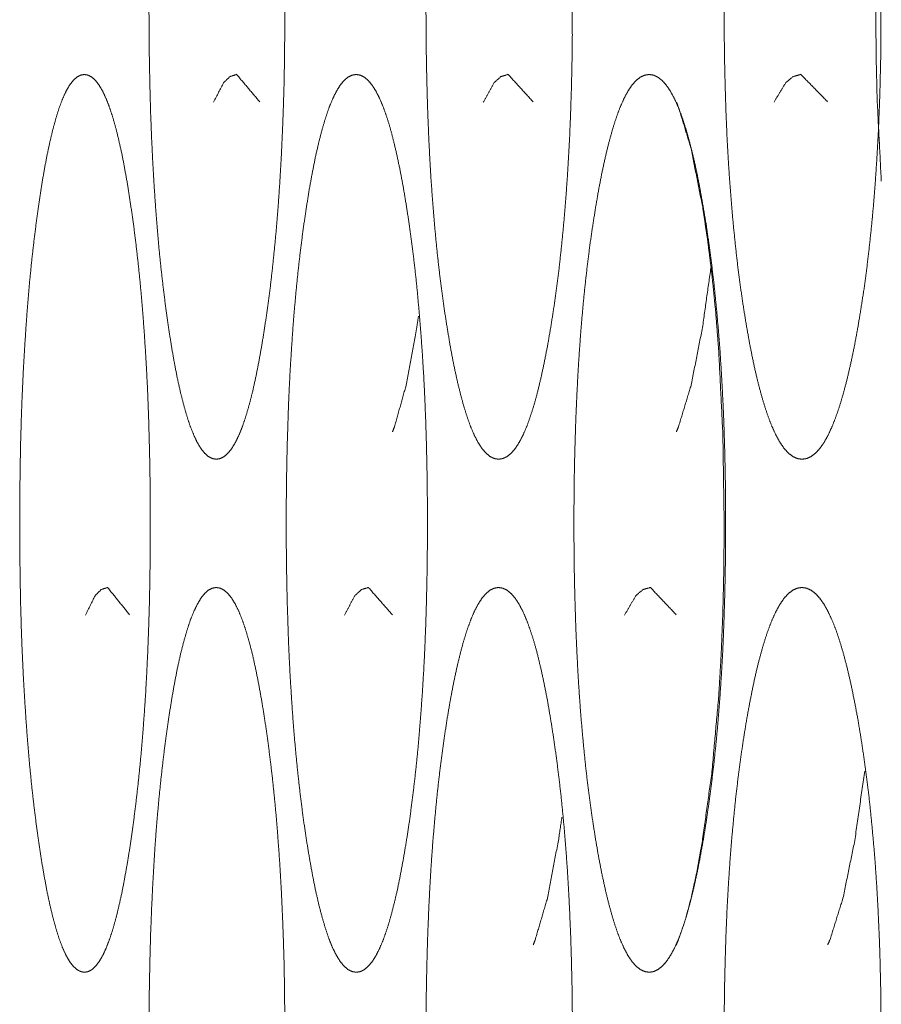
# Model space of a CAD drawing. Units: millimetres. Extents: x 0 to 10058, y 0 to 6380.
# Drawn here: x 6424 to 6431, y 2660 to 2667 of the extents above; entities that cross this region are included whole.
import ezdxf

# ---------------------------------------------------------------- set-up
doc = ezdxf.new("R2010")
doc.units = ezdxf.units.MM
doc.layers.add('Trimetric', color=7, linetype='Continuous')

msp = doc.modelspace()

# ---------------------------------------------------------------- linework, layer by layer
at = {"layer": 'Trimetric', "color": 151, "linetype": 'Continuous', "lineweight": 18}
for points, knots in [([(6426.2639, 2667.4883), (6426.2639, 2667.2852), (6426.2619, 2667.0828), (6426.258, 2666.888), (6426.252, 2666.6949), (6426.2447, 2666.5078), (6426.2361, 2666.3241), (6426.2256, 2666.1452), (6426.2136, 2665.9706), (6426.1998, 2665.7998), (6426.1845, 2665.6346), (6426.1673, 2665.4718), (6426.1495, 2665.3157), (6426.129, 2665.1614), (6426.1072, 2665.0143), (6426.0847, 2664.874), (6426.0609, 2664.7419), (6426.037, 2664.6222), (6426.0126, 2664.5114), (6425.9868, 2664.4123), (6425.961, 2664.3229), (6425.9345, 2664.2445), (6425.9067, 2664.1764), (6425.879, 2664.1187), (6425.8505, 2664.0717), (6425.8214, 2664.035), (6425.7916, 2664.009), (6425.7612, 2663.9933), (6425.7308, 2663.9882), (6425.6997, 2663.9935), (6425.6693, 2664.0093), (6425.6395, 2664.0353), (6425.6104, 2664.072), (6425.582, 2664.119), (6425.5548, 2664.1765), (6425.5277, 2664.2445), (6425.5013, 2664.3229), (6425.4761, 2664.412), (6425.451, 2664.5109), (6425.4265, 2664.6212), (6425.4034, 2664.7406), (6425.3802, 2664.8724), (6425.3584, 2665.0121), (6425.3379, 2665.1595), (6425.318, 2665.3141), (6425.3002, 2665.4705), (6425.2836, 2665.6334), (6425.2691, 2665.7989), (6425.2559, 2665.9697), (6425.244, 2666.1444), (6425.234, 2666.3235), (6425.2254, 2666.5072), (6425.2182, 2666.6942), (6425.2129, 2666.8872), (6425.2089, 2667.0822), (6425.2062, 2667.2844), (6425.2056, 2667.4871), (6425.2062, 2667.6905), (6425.2089, 2667.8934), (6425.2129, 2668.0887), (6425.2182, 2668.2822), (6425.2254, 2668.4692), (6425.234, 2668.6534), (6425.244, 2668.8324), (6425.2552, 2669.007), (6425.2684, 2669.1778), (6425.2836, 2669.3432), (6425.3002, 2669.5057), (6425.318, 2669.6618), (6425.3372, 2669.816), (6425.3584, 2669.963), (6425.3802, 2670.103), (6425.4034, 2670.2352), (6425.4265, 2670.3549), (6425.451, 2670.4655), (6425.4761, 2670.5646), (6425.5019, 2670.6539), (6425.5277, 2670.7324), (6425.5548, 2670.8004), (6425.5826, 2670.8581), (6425.6104, 2670.9049), (6425.6395, 2670.9416), (6425.6693, 2670.9676), (6425.6997, 2670.9831), (6425.7301, 2670.9881), (6425.7612, 2670.9829), (6425.7916, 2670.9669), (6425.8214, 2670.9409), (6425.8505, 2670.9041), (6425.879, 2670.8571), (6425.9074, 2670.7994), (6425.9345, 2670.7314), (6425.961, 2670.653), (6425.9868, 2670.5639), (6426.0126, 2670.465), (6426.037, 2670.3546), (6426.0609, 2670.2352), (6426.0847, 2670.1034), (6426.1072, 2669.9636), (6426.129, 2669.8165), (6426.1488, 2669.662), (6426.1673, 2669.5057), (6426.1845, 2669.3432), (6426.1998, 2669.1778), (6426.213, 2669.0068), (6426.2256, 2668.8322), (6426.2361, 2668.6533), (6426.2447, 2668.4692), (6426.252, 2668.2822), (6426.258, 2668.0889), (6426.2619, 2667.8939), (6426.2639, 2667.6914), (6426.2639, 2667.4883)], [0, 0, 0.014045, 0.028045, 0.041521, 0.054886, 0.067831, 0.080551, 0.092948, 0.105054, 0.116907, 0.128381, 0.139698, 0.150565, 0.16133, 0.17162, 0.181443, 0.190729, 0.199171, 0.207019, 0.214098, 0.220538, 0.22626, 0.231348, 0.235778, 0.239576, 0.242816, 0.245548, 0.247916, 0.25005, 0.252231, 0.254605, 0.257337, 0.260577, 0.264374, 0.268774, 0.273835, 0.279557, 0.285962, 0.293019, 0.300833, 0.309245, 0.3185, 0.328281, 0.33857, 0.349351, 0.360241, 0.371565, 0.383057, 0.394907, 0.407013, 0.419418, 0.432139, 0.445084, 0.458436, 0.471924, 0.485912, 0.499935, 0.514002, 0.528037, 0.541547, 0.554933, 0.567879, 0.580634, 0.593028, 0.60513, 0.61698, 0.628466, 0.639766, 0.650633, 0.661375, 0.671648, 0.681452, 0.690729, 0.699163, 0.707, 0.714068, 0.720496, 0.726214, 0.731275, 0.735705, 0.73947, 0.74271, 0.745441, 0.747805, 0.749937, 0.752116, 0.754495, 0.757227, 0.760476, 0.764273, 0.768723, 0.773784, 0.779506, 0.785924, 0.792992, 0.800817, 0.809238, 0.818501, 0.828289, 0.83858, 0.84935, 0.860234, 0.871539, 0.883025, 0.894886, 0.906995, 0.919391, 0.932135, 0.94508, 0.958456, 0.971944, 0.985955, 1, 1]), ([(6428.5063, 2667.4883), (6428.5063, 2667.2852), (6428.5036, 2667.0828), (6428.4996, 2666.888), (6428.493, 2666.6949), (6428.4858, 2666.5078), (6428.4758, 2666.3241), (6428.4646, 2666.1452), (6428.4514, 2665.9706), (6428.4368, 2665.7998), (6428.4203, 2665.6346), (6428.4024, 2665.4718), (6428.3826, 2665.3157), (6428.3607, 2665.1614), (6428.3376, 2665.0143), (6428.3131, 2664.874), (6428.2873, 2664.7419), (6428.2615, 2664.6222), (6428.2351, 2664.5114), (6428.2079, 2664.4123), (6428.1795, 2664.3229), (6428.1511, 2664.2445), (6428.122, 2664.1764), (6428.0915, 2664.1187), (6428.0611, 2664.0717), (6428.0294, 2664.035), (6427.9976, 2664.009), (6427.9645, 2663.9933), (6427.9315, 2663.9882), (6427.8984, 2663.9935), (6427.8653, 2664.0093), (6427.8336, 2664.0353), (6427.8018, 2664.072), (6427.7714, 2664.119), (6427.7416, 2664.1765), (6427.7125, 2664.2445), (6427.6847, 2664.3229), (6427.657, 2664.412), (6427.6305, 2664.5109), (6427.604, 2664.6212), (6427.5789, 2664.7406), (6427.5538, 2664.8724), (6427.5306, 2665.0121), (6427.5075, 2665.1595), (6427.4863, 2665.3141), (6427.4671, 2665.4705), (6427.4493, 2665.6334), (6427.4334, 2665.7989), (6427.4195, 2665.9697), (6427.4063, 2666.1444), (6427.3957, 2666.3235), (6427.3864, 2666.5072), (6427.3791, 2666.6942), (6427.3732, 2666.8872), (6427.3686, 2667.0822), (6427.3666, 2667.2844), (6427.3652, 2667.4871), (6427.3666, 2667.6905), (6427.3686, 2667.8934), (6427.3732, 2668.0887), (6427.3791, 2668.2822), (6427.3864, 2668.4692), (6427.3957, 2668.6534), (6427.4063, 2668.8324), (6427.4188, 2669.007), (6427.4334, 2669.1778), (6427.4493, 2669.3432), (6427.4671, 2669.5057), (6427.4863, 2669.6618), (6427.5075, 2669.816), (6427.53, 2669.963), (6427.5538, 2670.103), (6427.5789, 2670.2352), (6427.604, 2670.3549), (6427.6305, 2670.4655), (6427.657, 2670.5646), (6427.6847, 2670.6539), (6427.7132, 2670.7324), (6427.7416, 2670.8004), (6427.772, 2670.8581), (6427.8018, 2670.9049), (6427.8336, 2670.9416), (6427.8653, 2670.9676), (6427.8977, 2670.9831), (6427.9308, 2670.9881), (6427.9639, 2670.9829), (6427.9976, 2670.9669), (6428.0294, 2670.9409), (6428.0611, 2670.9041), (6428.0915, 2670.8571), (6428.122, 2670.7994), (6428.1511, 2670.7314), (6428.1795, 2670.653), (6428.2079, 2670.5639), (6428.2351, 2670.465), (6428.2615, 2670.3546), (6428.2873, 2670.2352), (6428.3131, 2670.1034), (6428.3369, 2669.9636), (6428.3601, 2669.8165), (6428.3819, 2669.662), (6428.4018, 2669.5057), (6428.4203, 2669.3432), (6428.4368, 2669.1778), (6428.4514, 2669.0068), (6428.4646, 2668.8322), (6428.4758, 2668.6533), (6428.4851, 2668.4692), (6428.493, 2668.2822), (6428.499, 2668.0889), (6428.5036, 2667.8939), (6428.5063, 2667.6914), (6428.5063, 2667.4883)], [0, 0, 0.013987, 0.027929, 0.04135, 0.054661, 0.067553, 0.080225, 0.092574, 0.104636, 0.116444, 0.12788, 0.139155, 0.149993, 0.160726, 0.170988, 0.180792, 0.190065, 0.1985, 0.206346, 0.21342, 0.219886, 0.225629, 0.230732, 0.235226, 0.23908, 0.242423, 0.245248, 0.24777, 0.250075, 0.252382, 0.254909, 0.257734, 0.261077, 0.264931, 0.269394, 0.274486, 0.280214, 0.286644, 0.293695, 0.301508, 0.309912, 0.319153, 0.328909, 0.339182, 0.349931, 0.360786, 0.372073, 0.383526, 0.395331, 0.407393, 0.41975, 0.43242, 0.445312, 0.458611, 0.472043, 0.485974, 0.499938, 0.513948, 0.527924, 0.541379, 0.554712, 0.567604, 0.580308, 0.592654, 0.604713, 0.616521, 0.627963, 0.639227, 0.65006, 0.660775, 0.671018, 0.680804, 0.690068, 0.698494, 0.706329, 0.713391, 0.719832, 0.725586, 0.730661, 0.735154, 0.738975, 0.742318, 0.745142, 0.747618, 0.749922, 0.752227, 0.7548, 0.757625, 0.760976, 0.764831, 0.769325, 0.774417, 0.78016, 0.786604, 0.793667, 0.801491, 0.809904, 0.819154, 0.828917, 0.839179, 0.849923, 0.860773, 0.872042, 0.883489, 0.895308, 0.907371, 0.919719, 0.932412, 0.945305, 0.958627, 0.972059, 0.986013, 1, 1]), ([(6430.9126, 2667.4883), (6430.9126, 2667.2852), (6430.91, 2667.0828), (6430.9054, 2666.888), (6430.8988, 2666.6949), (6430.8908, 2666.5078), (6430.8802, 2666.3241), (6430.8683, 2666.1452), (6430.8544, 2665.9706), (6430.8386, 2665.7998), (6430.8207, 2665.6346), (6430.8015, 2665.4718), (6430.7804, 2665.3157), (6430.7565, 2665.1614), (6430.7321, 2665.0143), (6430.7063, 2664.874), (6430.6785, 2664.7419), (6430.6507, 2664.6222), (6430.6223, 2664.5114), (6430.5932, 2664.4123), (6430.5627, 2664.3229), (6430.5323, 2664.2445), (6430.5006, 2664.1764), (6430.4688, 2664.1187), (6430.4357, 2664.0717), (6430.402, 2664.035), (6430.3676, 2664.009), (6430.3325, 2663.9933), (6430.2968, 2663.9882), (6430.2611, 2663.9935), (6430.2261, 2664.0093), (6430.1917, 2664.0353), (6430.1579, 2664.072), (6430.1255, 2664.119), (6430.0938, 2664.1765), (6430.0627, 2664.2445), (6430.0322, 2664.3229), (6430.0025, 2664.412), (6429.974, 2664.5109), (6429.9456, 2664.6212), (6429.9185, 2664.7406), (6429.892, 2664.8724), (6429.8669, 2665.0121), (6429.8424, 2665.1595), (6429.8199, 2665.3141), (6429.7988, 2665.4705), (6429.7802, 2665.6334), (6429.763, 2665.7989), (6429.7478, 2665.9697), (6429.7339, 2666.1444), (6429.722, 2666.3235), (6429.7121, 2666.5072), (6429.7042, 2666.6942), (6429.6982, 2666.8872), (6429.6936, 2667.0822), (6429.6909, 2667.2844), (6429.6896, 2667.4871), (6429.6909, 2667.6905), (6429.6936, 2667.8934), (6429.6982, 2668.0887), (6429.7042, 2668.2822), (6429.7121, 2668.4692), (6429.722, 2668.6534), (6429.7339, 2668.8324), (6429.7472, 2669.007), (6429.763, 2669.1778), (6429.7796, 2669.3432), (6429.7988, 2669.5057), (6429.8193, 2669.6618), (6429.8424, 2669.816), (6429.8662, 2669.963), (6429.892, 2670.103), (6429.9185, 2670.2352), (6429.9456, 2670.3549), (6429.974, 2670.4655), (6430.0025, 2670.5646), (6430.0322, 2670.6539), (6430.0627, 2670.7324), (6430.0938, 2670.8004), (6430.1255, 2670.8581), (6430.1579, 2670.9049), (6430.1917, 2670.9416), (6430.2261, 2670.9676), (6430.2611, 2670.9831), (6430.2968, 2670.9881), (6430.3319, 2670.9829), (6430.3676, 2670.9669), (6430.402, 2670.9409), (6430.4357, 2670.9041), (6430.4688, 2670.8571), (6430.5006, 2670.7994), (6430.5323, 2670.7314), (6430.5634, 2670.653), (6430.5932, 2670.5639), (6430.6223, 2670.465), (6430.6507, 2670.3546), (6430.6785, 2670.2352), (6430.7056, 2670.1034), (6430.7321, 2669.9636), (6430.7565, 2669.8165), (6430.7797, 2669.662), (6430.8009, 2669.5057), (6430.8207, 2669.3432), (6430.8379, 2669.1778), (6430.8538, 2669.0068), (6430.8683, 2668.8322), (6430.8802, 2668.6533), (6430.8902, 2668.4692), (6430.8988, 2668.2822), (6430.9054, 2668.0889), (6430.91, 2667.8939), (6430.9126, 2667.6914), (6430.9126, 2667.4883)], [0, 0, 0.013928, 0.027811, 0.041174, 0.054429, 0.067268, 0.079889, 0.092187, 0.104202, 0.115968, 0.127364, 0.138601, 0.149405, 0.160112, 0.170344, 0.180123, 0.189383, 0.197813, 0.205658, 0.212738, 0.219219, 0.224986, 0.230141, 0.234659, 0.238598, 0.242017, 0.244973, 0.247608, 0.250083, 0.252559, 0.255198, 0.258154, 0.261573, 0.265487, 0.269995, 0.27512, 0.280887, 0.287332, 0.294389, 0.302201, 0.310598, 0.319818, 0.329555, 0.339799, 0.350514, 0.361341, 0.372584, 0.383998, 0.39576, 0.407775, 0.420084, 0.432703, 0.445542, 0.458783, 0.472159, 0.48603, 0.499935, 0.513885, 0.527802, 0.5412, 0.554476, 0.567315, 0.579967, 0.592266, 0.604277, 0.616043, 0.627441, 0.638667, 0.649465, 0.660154, 0.670368, 0.680135, 0.689377, 0.697796, 0.70563, 0.712698, 0.719154, 0.724931, 0.730057, 0.734575, 0.738479, 0.741898, 0.744854, 0.747484, 0.749957, 0.752387, 0.755072, 0.758028, 0.761456, 0.765395, 0.769913, 0.775058, 0.780841, 0.787286, 0.794356, 0.802179, 0.810586, 0.819814, 0.829568, 0.839801, 0.850512, 0.861327, 0.872559, 0.883961, 0.895739, 0.907757, 0.920055, 0.932696, 0.945537, 0.958803, 0.972178, 0.986072, 1, 1]), ([(6430.9153, 2666.1563), (6430.8829, 2666.7895), (6430.8749, 2667.1314), (6430.8723, 2667.4871), (6430.8822, 2668.1721)], [0, 0, 0.314365, 0.483973, 0.660347, 1, 1]), ([(6425.2155, 2663.4883), (6425.2155, 2663.2852), (6425.2129, 2663.0828), (6425.2096, 2662.888), (6425.2036, 2662.6949), (6425.197, 2662.5078), (6425.1884, 2662.3241), (6425.1785, 2662.1452), (6425.1666, 2661.9706), (6425.1533, 2661.7999), (6425.1388, 2661.6345), (6425.1222, 2661.4718), (6425.1044, 2661.3157), (6425.0852, 2661.1614), (6425.0647, 2661.0143), (6425.0429, 2660.874), (6425.0197, 2660.7419), (6424.9972, 2660.6222), (6424.9728, 2660.5114), (6424.9489, 2660.4123), (6424.9238, 2660.323), (6424.898, 2660.2445), (6424.8715, 2660.1764), (6424.8451, 2660.1187), (6424.8173, 2660.0717), (6424.7895, 2660.035), (6424.7611, 2660.009), (6424.7313, 2659.9933), (6424.7022, 2659.9882), (6424.6725, 2659.9935), (6424.6427, 2660.0093), (6424.6149, 2660.0353), (6424.5865, 2660.072), (6424.5593, 2660.119), (6424.5329, 2660.1765), (6424.5071, 2660.2445), (6424.482, 2660.3229), (6424.4575, 2660.412), (6424.4337, 2660.5109), (6424.4099, 2660.6212), (6424.388, 2660.7406), (6424.3655, 2660.8724), (6424.3444, 2661.0121), (6424.3245, 2661.1595), (6424.3053, 2661.3141), (6424.2881, 2661.4705), (6424.2723, 2661.6334), (6424.2584, 2661.7989), (6424.2458, 2661.9697), (6424.2346, 2662.1444), (6424.2246, 2662.3235), (6424.216, 2662.5072), (6424.2094, 2662.6942), (6424.2041, 2662.8872), (6424.2008, 2663.0822), (6424.1982, 2663.2844), (6424.1975, 2663.4871), (6424.1982, 2663.6905), (6424.2008, 2663.8934), (6424.2041, 2664.0887), (6424.2094, 2664.2822), (6424.216, 2664.4692), (6424.2246, 2664.6534), (6424.2346, 2664.8324), (6424.2458, 2665.007), (6424.2584, 2665.1778), (6424.2723, 2665.3432), (6424.2881, 2665.5057), (6424.3053, 2665.6618), (6424.3245, 2665.816), (6424.3444, 2665.963), (6424.3655, 2666.103), (6424.3874, 2666.2352), (6424.4099, 2666.3549), (6424.4337, 2666.4655), (6424.4575, 2666.5646), (6424.482, 2666.6539), (6424.5071, 2666.7324), (6424.5329, 2666.8004), (6424.5593, 2666.8581), (6424.5865, 2666.9049), (6424.6149, 2666.9416), (6424.6427, 2666.9676), (6424.6725, 2666.9831), (6424.7016, 2666.9881), (6424.7313, 2666.9829), (6424.7611, 2666.9669), (6424.7895, 2666.9409), (6424.8173, 2666.9041), (6424.8451, 2666.8571), (6424.8715, 2666.7994), (6424.898, 2666.7314), (6424.9238, 2666.653), (6424.9489, 2666.5639), (6424.9728, 2666.465), (6424.9972, 2666.3546), (6425.0197, 2666.2352), (6425.0429, 2666.1034), (6425.064, 2665.9636), (6425.0852, 2665.8165), (6425.1044, 2665.662), (6425.1222, 2665.5057), (6425.1388, 2665.3432), (6425.1533, 2665.1778), (6425.1666, 2665.0068), (6425.1778, 2664.8322), (6425.1884, 2664.6533), (6425.197, 2664.4692), (6425.2036, 2664.2822), (6425.2089, 2664.0889), (6425.2129, 2663.8939), (6425.2155, 2663.6914), (6425.2155, 2663.4883)], [0, 0, 0.014073, 0.0281, 0.041602, 0.054993, 0.067962, 0.080708, 0.093126, 0.105256, 0.117118, 0.128622, 0.139956, 0.150845, 0.161619, 0.171917, 0.181752, 0.191047, 0.199489, 0.207352, 0.214412, 0.220841, 0.226571, 0.231635, 0.236035, 0.239817, 0.243007, 0.245676, 0.248008, 0.250056, 0.252151, 0.254489, 0.257124, 0.260342, 0.264101, 0.26849, 0.273528, 0.279232, 0.285637, 0.292686, 0.300506, 0.308917, 0.318182, 0.327976, 0.338279, 0.349076, 0.359982, 0.371324, 0.382835, 0.394705, 0.406831, 0.419261, 0.432007, 0.444976, 0.458355, 0.471868, 0.485884, 0.499934, 0.514029, 0.528091, 0.541627, 0.55504, 0.568009, 0.580789, 0.593208, 0.605334, 0.617204, 0.628704, 0.640023, 0.650906, 0.661669, 0.671949, 0.681766, 0.691046, 0.699488, 0.70733, 0.71439, 0.720806, 0.726522, 0.73156, 0.735959, 0.739708, 0.742926, 0.745561, 0.747888, 0.749934, 0.752027, 0.75437, 0.757039, 0.760239, 0.76402, 0.76842, 0.773474, 0.779192, 0.78561, 0.792659, 0.8005, 0.808919, 0.818192, 0.827986, 0.83829, 0.849076, 0.859976, 0.871299, 0.882803, 0.894688, 0.906814, 0.919235, 0.932004, 0.944973, 0.958374, 0.971888, 0.985927, 1, 1]), ([(6425.7096, 2666.7736), (6425.7877, 2666.9244), (6425.8373, 2666.9724), (6425.8889, 2666.9881), (6426.0688, 2666.7756)], [0, 0, 0.297305, 0.418107, 0.51253, 1, 1]), ([(6427.3758, 2663.4883), (6427.3758, 2663.2852), (6427.3732, 2663.0828), (6427.3692, 2662.888), (6427.3633, 2662.6949), (6427.356, 2662.5078), (6427.3467, 2662.3241), (6427.3355, 2662.1452), (6427.3229, 2661.9706), (6427.309, 2661.7999), (6427.2931, 2661.6345), (6427.2753, 2661.4718), (6427.2561, 2661.3157), (6427.2356, 2661.1614), (6427.2131, 2661.0143), (6427.1893, 2660.874), (6427.1648, 2660.7419), (6427.1404, 2660.6222), (6427.1139, 2660.5114), (6427.0881, 2660.4123), (6427.061, 2660.323), (6427.0332, 2660.2445), (6427.0048, 2660.1764), (6426.9756, 2660.1187), (6426.9465, 2660.0717), (6426.9155, 2660.035), (6426.885, 2660.009), (6426.8533, 2659.9933), (6426.8215, 2659.9882), (6426.7891, 2659.9935), (6426.7574, 2660.0093), (6426.7269, 2660.0353), (6426.6965, 2660.072), (6426.6674, 2660.119), (6426.6383, 2660.1765), (6426.6105, 2660.2445), (6426.5834, 2660.3229), (6426.5569, 2660.412), (6426.5311, 2660.5109), (6426.5054, 2660.6212), (6426.4815, 2660.7406), (6426.4577, 2660.8724), (6426.4346, 2661.0121), (6426.4127, 2661.1595), (6426.3922, 2661.3141), (6426.3737, 2661.4705), (6426.3565, 2661.6334), (6426.3413, 2661.7989), (6426.3274, 2661.9697), (6426.3155, 2662.1444), (6426.3049, 2662.3235), (6426.2957, 2662.5072), (6426.2891, 2662.6942), (6426.2831, 2662.8872), (6426.2791, 2663.0822), (6426.2765, 2663.2844), (6426.2758, 2663.4871), (6426.2765, 2663.6905), (6426.2791, 2663.8934), (6426.2831, 2664.0887), (6426.2891, 2664.2822), (6426.2957, 2664.4692), (6426.3049, 2664.6534), (6426.3155, 2664.8324), (6426.3274, 2665.007), (6426.3413, 2665.1778), (6426.3565, 2665.3432), (6426.3737, 2665.5057), (6426.3922, 2665.6618), (6426.4127, 2665.816), (6426.4346, 2665.963), (6426.4571, 2666.103), (6426.4815, 2666.2352), (6426.5054, 2666.3549), (6426.5311, 2666.4655), (6426.5569, 2666.5646), (6426.5834, 2666.6539), (6426.6105, 2666.7324), (6426.639, 2666.8004), (6426.6674, 2666.8581), (6426.6965, 2666.9049), (6426.7269, 2666.9416), (6426.7574, 2666.9676), (6426.7891, 2666.9831), (6426.8209, 2666.9881), (6426.8533, 2666.9829), (6426.885, 2666.9669), (6426.9155, 2666.9409), (6426.9459, 2666.9041), (6426.9756, 2666.8571), (6427.0048, 2666.7994), (6427.0332, 2666.7314), (6427.061, 2666.653), (6427.0881, 2666.5639), (6427.1139, 2666.465), (6427.1397, 2666.3546), (6427.1648, 2666.2352), (6427.1893, 2666.1034), (6427.2125, 2665.9636), (6427.2349, 2665.8165), (6427.2561, 2665.662), (6427.2753, 2665.5057), (6427.2931, 2665.3432), (6427.3084, 2665.1778), (6427.3229, 2665.0068), (6427.3355, 2664.8322), (6427.3467, 2664.6533), (6427.356, 2664.4692), (6427.3633, 2664.2822), (6427.3692, 2664.0889), (6427.3732, 2663.8939), (6427.3758, 2663.6914), (6427.3758, 2663.4883)], [0, 0, 0.014016, 0.027987, 0.041435, 0.054773, 0.067691, 0.080387, 0.092761, 0.104845, 0.116663, 0.128129, 0.139427, 0.150283, 0.161025, 0.171301, 0.181118, 0.190393, 0.198827, 0.206689, 0.213754, 0.220195, 0.225946, 0.231041, 0.235503, 0.239316, 0.242636, 0.245397, 0.247842, 0.250062, 0.252328, 0.254779, 0.257539, 0.26083, 0.264644, 0.269095, 0.274162, 0.279887, 0.286304, 0.293358, 0.301176, 0.309579, 0.318823, 0.328599, 0.338879, 0.349644, 0.360517, 0.371822, 0.383295, 0.395124, 0.407205, 0.419587, 0.432284, 0.4452, 0.458526, 0.471986, 0.485946, 0.499939, 0.513977, 0.527983, 0.541465, 0.554825, 0.567742, 0.580473, 0.592844, 0.604924, 0.616753, 0.628215, 0.639497, 0.650347, 0.661078, 0.671336, 0.681127, 0.690402, 0.698827, 0.706668, 0.713732, 0.720161, 0.725896, 0.730981, 0.735422, 0.739226, 0.742517, 0.745277, 0.747717, 0.749935, 0.7522, 0.754655, 0.757416, 0.760716, 0.764553, 0.769015, 0.7741, 0.77984, 0.78627, 0.793324, 0.801153, 0.809574, 0.818826, 0.828602, 0.838878, 0.849638, 0.860505, 0.871792, 0.883254, 0.895098, 0.907182, 0.919555, 0.932275, 0.945193, 0.958542, 0.972001, 0.985984, 1, 1]), ([(6427.8124, 2666.7736), (6427.8971, 2666.9244), (6427.95, 2666.9724), (6428.0062, 2666.9881), (6428.2, 2666.7756)], [0, 0, 0.292969, 0.413939, 0.512825, 1, 1]), ([(6429.7009, 2663.4883), (6429.7009, 2663.2852), (6429.6982, 2663.0828), (6429.6936, 2662.888), (6429.6876, 2662.6949), (6429.6797, 2662.5078), (6429.6698, 2662.3241), (6429.6579, 2662.1452), (6429.6446, 2661.9706), (6429.6294, 2661.7999), (6429.6122, 2661.6345), (6429.593, 2661.4718), (6429.5725, 2661.3157), (6429.55, 2661.1614), (6429.5262, 2661.0143), (6429.5011, 2660.874), (6429.4746, 2660.7419), (6429.4475, 2660.6222), (6429.4197, 2660.5114), (6429.392, 2660.4123), (6429.3629, 2660.323), (6429.3331, 2660.2445), (6429.3027, 2660.1764), (6429.2716, 2660.1187), (6429.2398, 2660.0717), (6429.2067, 2660.035), (6429.1737, 2660.009), (6429.1399, 2659.9933), (6429.1055, 2659.9882), (6429.0711, 2659.9935), (6429.0368, 2660.0093), (6429.0037, 2660.0353), (6428.9713, 2660.072), (6428.9395, 2660.119), (6428.9091, 2660.1765), (6428.8787, 2660.2445), (6428.8496, 2660.3229), (6428.8211, 2660.412), (6428.7933, 2660.5109), (6428.7662, 2660.6212), (6428.7398, 2660.7406), (6428.714, 2660.8724), (6428.6895, 2661.0121), (6428.6663, 2661.1595), (6428.6445, 2661.3141), (6428.624, 2661.4705), (6428.6055, 2661.6334), (6428.5896, 2661.7989), (6428.5744, 2661.9697), (6428.5612, 2662.1444), (6428.5499, 2662.3235), (6428.5407, 2662.5072), (6428.5327, 2662.6942), (6428.5268, 2662.8872), (6428.5221, 2663.0822), (6428.5195, 2663.2844), (6428.5188, 2663.4871), (6428.5195, 2663.6905), (6428.5221, 2663.8934), (6428.5268, 2664.0887), (6428.5327, 2664.2822), (6428.5407, 2664.4692), (6428.5499, 2664.6534), (6428.5612, 2664.8324), (6428.5744, 2665.007), (6428.5889, 2665.1778), (6428.6055, 2665.3432), (6428.624, 2665.5057), (6428.6438, 2665.6618), (6428.6663, 2665.816), (6428.6895, 2665.963), (6428.714, 2666.103), (6428.7398, 2666.2352), (6428.7662, 2666.3549), (6428.7933, 2666.4655), (6428.8211, 2666.5646), (6428.8496, 2666.6539), (6428.8787, 2666.7324), (6428.9091, 2666.8004), (6428.9402, 2666.8581), (6428.9713, 2666.9049), (6429.0037, 2666.9416), (6429.0368, 2666.9676), (6429.0705, 2666.9831), (6429.1049, 2666.9881), (6429.1393, 2666.9829), (6429.1737, 2666.9669), (6429.2067, 2666.9409), (6429.2398, 2666.9041), (6429.2716, 2666.8571), (6429.3027, 2666.7994), (6429.3331, 2666.7314), (6429.3629, 2666.653), (6429.392, 2666.5639), (6429.4197, 2666.465), (6429.4475, 2666.3546), (6429.4746, 2666.2352), (6429.5004, 2666.1034), (6429.5256, 2665.9636), (6429.55, 2665.8165), (6429.5725, 2665.662), (6429.593, 2665.5057), (6429.6122, 2665.3432), (6429.6288, 2665.1778), (6429.644, 2665.0068), (6429.6579, 2664.8322), (6429.6691, 2664.6533), (6429.679, 2664.4692), (6429.6876, 2664.2822), (6429.6936, 2664.0889), (6429.6982, 2663.8939), (6429.7009, 2663.6914), (6429.7009, 2663.4883)], [0, 0, 0.013957, 0.02787, 0.041262, 0.054544, 0.06741, 0.080055, 0.09238, 0.104417, 0.116193, 0.127619, 0.138881, 0.149702, 0.160418, 0.170665, 0.180457, 0.189718, 0.198155, 0.206006, 0.213077, 0.219532, 0.225305, 0.230434, 0.234939, 0.238835, 0.242231, 0.245121, 0.247679, 0.250069, 0.252461, 0.255065, 0.257955, 0.26132, 0.265217, 0.269691, 0.274809, 0.280555, 0.286986, 0.294046, 0.301852, 0.310257, 0.319488, 0.329238, 0.339489, 0.350221, 0.361065, 0.372332, 0.383761, 0.395548, 0.407585, 0.419918, 0.432561, 0.445427, 0.458697, 0.472101, 0.486002, 0.499937, 0.513917, 0.527863, 0.54129, 0.554594, 0.56746, 0.580137, 0.592459, 0.604496, 0.616279, 0.627701, 0.638946, 0.649761, 0.660466, 0.670695, 0.680467, 0.68972, 0.698147, 0.705976, 0.713047, 0.719488, 0.725245, 0.730363, 0.734869, 0.73873, 0.742096, 0.744986, 0.747539, 0.749927, 0.752317, 0.754926, 0.757816, 0.76122, 0.765117, 0.769622, 0.77474, 0.780503, 0.786947, 0.794007, 0.801836, 0.810251, 0.819481, 0.829239, 0.839493, 0.850221, 0.861053, 0.872303, 0.883725, 0.895524, 0.907564, 0.919886, 0.932554, 0.945422, 0.958715, 0.972119, 0.986043, 1, 1]), ([(6430.0792, 2666.7736), (6430.1705, 2666.9244), (6430.228, 2666.9724), (6430.2876, 2666.9881), (6430.4966, 2666.7756)], [0, 0, 0.2886, 0.411236, 0.512032, 1, 1]), ([(6429.3165, 2660.2008), (6429.3344, 2660.2445), (6429.3847, 2660.3885), (6429.4316, 2660.5643), (6429.4773, 2660.772), (6429.5203, 2661.0121), (6429.595, 2661.552), (6429.6479, 2662.1445), (6429.6665, 2662.4604), (6429.6797, 2662.7895), (6429.6876, 2663.1314), (6429.6903, 2663.4871), (6429.6797, 2664.1866), (6429.6479, 2664.8324), (6429.6241, 2665.1352), (6429.595, 2665.4245), (6429.5606, 2665.7002), (6429.5209, 2665.963), (6429.4316, 2666.4119), (6429.3344, 2666.7324), (6429.3172, 2666.7736)], [0, 0, 0.0071, 0.030064, 0.057453, 0.089464, 0.126182, 0.208231, 0.297776, 0.345402, 0.394978, 0.446469, 0.500014, 0.605321, 0.702643, 0.748362, 0.792143, 0.833961, 0.873963, 0.94287, 0.993283, 1, 1]), ([(6429.5864, 2665.4798), (6429.5209, 2665.0143), (6429.4323, 2664.5651), (6429.3351, 2664.2445), (6429.3172, 2664.2027)], [0, 0, 0.359274, 0.709154, 0.965233, 1, 1]), ([(6427.307, 2665.1049), (6427.2931, 2665.0143), (6427.2105, 2664.5651), (6427.1205, 2664.2445), (6427.104, 2664.2027)], [0, 0, 0.098966, 0.591944, 0.951437, 1, 1]), ([(6424.7108, 2662.7736), (6424.7856, 2662.9244), (6424.8332, 2662.9723), (6424.8821, 2662.9881), (6425.0548, 2662.7756)], [0, 0, 0.299981, 0.420435, 0.512054, 1, 1]), ([(6426.2639, 2659.4883), (6426.2639, 2659.2852), (6426.2619, 2659.0828), (6426.258, 2658.888), (6426.252, 2658.6949), (6426.2447, 2658.5078), (6426.2361, 2658.3241), (6426.2256, 2658.1452), (6426.2136, 2657.9706), (6426.1998, 2657.7999), (6426.1845, 2657.6345), (6426.1673, 2657.4718), (6426.1495, 2657.3157), (6426.129, 2657.1614), (6426.1072, 2657.0143), (6426.0847, 2656.874), (6426.0609, 2656.7419), (6426.037, 2656.6222), (6426.0126, 2656.5114), (6425.9868, 2656.4123), (6425.961, 2656.323), (6425.9345, 2656.2445), (6425.9067, 2656.1764), (6425.879, 2656.1186), (6425.8505, 2656.0717), (6425.8214, 2656.035), (6425.7916, 2656.009), (6425.7612, 2655.9933), (6425.7308, 2655.9882), (6425.6997, 2655.9935), (6425.6693, 2656.0093), (6425.6395, 2656.0353), (6425.6104, 2656.072), (6425.582, 2656.119), (6425.5548, 2656.1767), (6425.5277, 2656.2445), (6425.5013, 2656.3229), (6425.4761, 2656.412), (6425.451, 2656.5109), (6425.4265, 2656.6212), (6425.4034, 2656.7406), (6425.3802, 2656.8724), (6425.3584, 2657.0121), (6425.3379, 2657.1595), (6425.318, 2657.3141), (6425.3002, 2657.4705), (6425.2836, 2657.6334), (6425.2691, 2657.7989), (6425.2559, 2657.9697), (6425.244, 2658.1444), (6425.234, 2658.3235), (6425.2254, 2658.5072), (6425.2182, 2658.6942), (6425.2129, 2658.8872), (6425.2089, 2659.0821), (6425.2062, 2659.2844), (6425.2056, 2659.4871), (6425.2062, 2659.6905), (6425.2089, 2659.8934), (6425.2129, 2660.0887), (6425.2182, 2660.2822), (6425.2254, 2660.4692), (6425.234, 2660.6534), (6425.244, 2660.8324), (6425.2552, 2661.007), (6425.2684, 2661.178), (6425.2836, 2661.3432), (6425.3002, 2661.5057), (6425.318, 2661.6618), (6425.3372, 2661.816), (6425.3584, 2661.963), (6425.3802, 2662.103), (6425.4034, 2662.2352), (6425.4265, 2662.3549), (6425.451, 2662.4655), (6425.4761, 2662.5646), (6425.5019, 2662.6539), (6425.5277, 2662.7324), (6425.5548, 2662.8004), (6425.5826, 2662.8581), (6425.6104, 2662.9049), (6425.6395, 2662.9416), (6425.6693, 2662.9676), (6425.6997, 2662.9831), (6425.7301, 2662.9881), (6425.7612, 2662.9829), (6425.7916, 2662.9669), (6425.8214, 2662.9409), (6425.8505, 2662.9041), (6425.879, 2662.8571), (6425.9074, 2662.7994), (6425.9345, 2662.7314), (6425.961, 2662.653), (6425.9868, 2662.5639), (6426.0126, 2662.465), (6426.037, 2662.3545), (6426.0609, 2662.2352), (6426.0847, 2662.1034), (6426.1072, 2661.9636), (6426.129, 2661.8164), (6426.1488, 2661.662), (6426.1673, 2661.5059), (6426.1845, 2661.3432), (6426.1998, 2661.1778), (6426.213, 2661.0068), (6426.2256, 2660.8322), (6426.2361, 2660.6533), (6426.2447, 2660.4692), (6426.252, 2660.2822), (6426.258, 2660.0889), (6426.2619, 2659.8939), (6426.2639, 2659.6913), (6426.2639, 2659.4883)], [0, 0, 0.014045, 0.028045, 0.041521, 0.054886, 0.067831, 0.080551, 0.092948, 0.105054, 0.116896, 0.128381, 0.139698, 0.150565, 0.16133, 0.17162, 0.181443, 0.190729, 0.199171, 0.207019, 0.214098, 0.220527, 0.22626, 0.231348, 0.235778, 0.239576, 0.242816, 0.245548, 0.247916, 0.25005, 0.252231, 0.254605, 0.257337, 0.260577, 0.264374, 0.268785, 0.273835, 0.279557, 0.285962, 0.293019, 0.300833, 0.309244, 0.318499, 0.328281, 0.33857, 0.349351, 0.360241, 0.371564, 0.383057, 0.394907, 0.407013, 0.419418, 0.432139, 0.445084, 0.458436, 0.471923, 0.485912, 0.499934, 0.514002, 0.528037, 0.541547, 0.554933, 0.567878, 0.580633, 0.593027, 0.60513, 0.616991, 0.628465, 0.639766, 0.650633, 0.661375, 0.671647, 0.681452, 0.690729, 0.699163, 0.707, 0.714068, 0.720496, 0.726214, 0.731275, 0.735705, 0.739469, 0.74271, 0.745441, 0.747804, 0.749937, 0.752116, 0.754495, 0.757227, 0.760476, 0.764273, 0.768723, 0.773784, 0.779506, 0.785924, 0.792992, 0.800817, 0.809238, 0.818501, 0.828289, 0.83858, 0.84935, 0.860222, 0.871539, 0.883025, 0.894886, 0.906995, 0.919391, 0.932135, 0.94508, 0.958456, 0.971944, 0.985955, 1, 1]), ([(6426.7296, 2662.7736), (6426.8109, 2662.9244), (6426.8625, 2662.9723), (6426.9161, 2662.9881), (6427.1033, 2662.7756)], [0, 0, 0.29503, 0.416305, 0.512435, 1, 1]), ([(6428.5063, 2659.4883), (6428.5063, 2659.2852), (6428.5036, 2659.0828), (6428.4996, 2658.888), (6428.493, 2658.6949), (6428.4858, 2658.5078), (6428.4758, 2658.3241), (6428.4646, 2658.1452), (6428.4514, 2657.9706), (6428.4368, 2657.7999), (6428.4203, 2657.6345), (6428.4024, 2657.4718), (6428.3826, 2657.3157), (6428.3607, 2657.1614), (6428.3376, 2657.0143), (6428.3131, 2656.874), (6428.2873, 2656.7419), (6428.2615, 2656.6222), (6428.2351, 2656.5114), (6428.2079, 2656.4123), (6428.1795, 2656.323), (6428.1511, 2656.2445), (6428.122, 2656.1764), (6428.0915, 2656.1186), (6428.0611, 2656.0717), (6428.0294, 2656.035), (6427.9976, 2656.009), (6427.9645, 2655.9933), (6427.9315, 2655.9882), (6427.8984, 2655.9935), (6427.8653, 2656.0093), (6427.8336, 2656.0353), (6427.8018, 2656.072), (6427.7714, 2656.119), (6427.7416, 2656.1767), (6427.7125, 2656.2445), (6427.6847, 2656.3229), (6427.657, 2656.412), (6427.6305, 2656.5109), (6427.604, 2656.6212), (6427.5789, 2656.7406), (6427.5538, 2656.8724), (6427.5306, 2657.0121), (6427.5075, 2657.1595), (6427.4863, 2657.3141), (6427.4671, 2657.4705), (6427.4493, 2657.6334), (6427.4334, 2657.7989), (6427.4195, 2657.9697), (6427.4063, 2658.1444), (6427.3957, 2658.3235), (6427.3864, 2658.5072), (6427.3791, 2658.6942), (6427.3732, 2658.8872), (6427.3686, 2659.0821), (6427.3666, 2659.2844), (6427.3652, 2659.4871), (6427.3666, 2659.6905), (6427.3686, 2659.8934), (6427.3732, 2660.0887), (6427.3791, 2660.2822), (6427.3864, 2660.4692), (6427.3957, 2660.6534), (6427.4063, 2660.8324), (6427.4188, 2661.007), (6427.4334, 2661.178), (6427.4493, 2661.3432), (6427.4671, 2661.5057), (6427.4863, 2661.6618), (6427.5075, 2661.816), (6427.53, 2661.963), (6427.5538, 2662.103), (6427.5789, 2662.2352), (6427.604, 2662.3549), (6427.6305, 2662.4655), (6427.657, 2662.5646), (6427.6847, 2662.6539), (6427.7132, 2662.7324), (6427.7416, 2662.8004), (6427.772, 2662.8581), (6427.8018, 2662.9049), (6427.8336, 2662.9416), (6427.8653, 2662.9676), (6427.8977, 2662.9831), (6427.9308, 2662.9881), (6427.9639, 2662.9829), (6427.9976, 2662.9669), (6428.0294, 2662.9409), (6428.0611, 2662.9041), (6428.0915, 2662.8571), (6428.122, 2662.7994), (6428.1511, 2662.7314), (6428.1795, 2662.653), (6428.2079, 2662.5639), (6428.2351, 2662.465), (6428.2615, 2662.3545), (6428.2873, 2662.2352), (6428.3131, 2662.1034), (6428.3369, 2661.9636), (6428.3601, 2661.8164), (6428.3819, 2661.662), (6428.4018, 2661.5059), (6428.4203, 2661.3432), (6428.4368, 2661.1778), (6428.4514, 2661.0068), (6428.4646, 2660.8322), (6428.4758, 2660.6533), (6428.4851, 2660.4692), (6428.493, 2660.2822), (6428.499, 2660.0889), (6428.5036, 2659.8939), (6428.5063, 2659.6913), (6428.5063, 2659.4883)], [0, 0, 0.013987, 0.027929, 0.04135, 0.054661, 0.067553, 0.080225, 0.092574, 0.104636, 0.116433, 0.12788, 0.139155, 0.149993, 0.160726, 0.170988, 0.180792, 0.190065, 0.1985, 0.206346, 0.21342, 0.219875, 0.225629, 0.230732, 0.235226, 0.23908, 0.242423, 0.245248, 0.24777, 0.250075, 0.252382, 0.254909, 0.257734, 0.261077, 0.264931, 0.269404, 0.274486, 0.280214, 0.286644, 0.293695, 0.301508, 0.309911, 0.319153, 0.328908, 0.339181, 0.34993, 0.360786, 0.372072, 0.383526, 0.395331, 0.407393, 0.41975, 0.43242, 0.445312, 0.45861, 0.472043, 0.485973, 0.499938, 0.513948, 0.527924, 0.541379, 0.554712, 0.567603, 0.580308, 0.592653, 0.604712, 0.616532, 0.627963, 0.639227, 0.65006, 0.660775, 0.671018, 0.680804, 0.690068, 0.698494, 0.706329, 0.71339, 0.719832, 0.725586, 0.730661, 0.735154, 0.738974, 0.742317, 0.745142, 0.747618, 0.749922, 0.752227, 0.7548, 0.757625, 0.760976, 0.764831, 0.769324, 0.774417, 0.78016, 0.786604, 0.793667, 0.801491, 0.809904, 0.819154, 0.828917, 0.839179, 0.849923, 0.860762, 0.872042, 0.883488, 0.895308, 0.907371, 0.919719, 0.932412, 0.945305, 0.958627, 0.972059, 0.986013, 1, 1]), ([(6428.9137, 2662.7736), (6429.0017, 2662.9244), (6429.0573, 2662.9723), (6429.1148, 2662.9881), (6429.3165, 2662.7756)], [0, 0, 0.290677, 0.41287, 0.512183, 1, 1]), ([(6430.9126, 2659.4883), (6430.9126, 2659.2852), (6430.91, 2659.0828), (6430.9054, 2658.888), (6430.8988, 2658.6949), (6430.8908, 2658.5078), (6430.8802, 2658.3241), (6430.8683, 2658.1452), (6430.8544, 2657.9706), (6430.8386, 2657.7999), (6430.8207, 2657.6345), (6430.8015, 2657.4718), (6430.7804, 2657.3157), (6430.7565, 2657.1614), (6430.7321, 2657.0143), (6430.7063, 2656.874), (6430.6785, 2656.7419), (6430.6507, 2656.6222), (6430.6223, 2656.5114), (6430.5932, 2656.4123), (6430.5627, 2656.323), (6430.5323, 2656.2445), (6430.5006, 2656.1764), (6430.4688, 2656.1186), (6430.4357, 2656.0717), (6430.402, 2656.035), (6430.3676, 2656.009), (6430.3325, 2655.9933), (6430.2968, 2655.9882), (6430.2611, 2655.9935), (6430.2261, 2656.0093), (6430.1917, 2656.0353), (6430.1579, 2656.072), (6430.1255, 2656.119), (6430.0938, 2656.1767), (6430.0627, 2656.2445), (6430.0322, 2656.3229), (6430.0025, 2656.412), (6429.974, 2656.5109), (6429.9456, 2656.6212), (6429.9185, 2656.7406), (6429.892, 2656.8724), (6429.8669, 2657.0121), (6429.8424, 2657.1595), (6429.8199, 2657.3141), (6429.7988, 2657.4705), (6429.7802, 2657.6334), (6429.763, 2657.7989), (6429.7478, 2657.9697), (6429.7339, 2658.1444), (6429.722, 2658.3235), (6429.7121, 2658.5072), (6429.7042, 2658.6942), (6429.6982, 2658.8872), (6429.6936, 2659.0821), (6429.6909, 2659.2844), (6429.6896, 2659.4871), (6429.6909, 2659.6905), (6429.6936, 2659.8934), (6429.6982, 2660.0887), (6429.7042, 2660.2822), (6429.7121, 2660.4692), (6429.722, 2660.6534), (6429.7339, 2660.8324), (6429.7472, 2661.007), (6429.763, 2661.178), (6429.7796, 2661.3432), (6429.7988, 2661.5057), (6429.8193, 2661.6618), (6429.8424, 2661.816), (6429.8662, 2661.963), (6429.892, 2662.103), (6429.9185, 2662.2352), (6429.9456, 2662.3549), (6429.974, 2662.4655), (6430.0025, 2662.5646), (6430.0322, 2662.6539), (6430.0627, 2662.7324), (6430.0938, 2662.8004), (6430.1255, 2662.8581), (6430.1579, 2662.9049), (6430.1917, 2662.9416), (6430.2261, 2662.9676), (6430.2611, 2662.9831), (6430.2968, 2662.9881), (6430.3319, 2662.9829), (6430.3676, 2662.9669), (6430.402, 2662.9409), (6430.4357, 2662.9041), (6430.4688, 2662.8571), (6430.5006, 2662.7994), (6430.5323, 2662.7314), (6430.5634, 2662.653), (6430.5932, 2662.5639), (6430.6223, 2662.465), (6430.6507, 2662.3545), (6430.6785, 2662.2352), (6430.7056, 2662.1034), (6430.7321, 2661.9636), (6430.7565, 2661.8164), (6430.7797, 2661.662), (6430.8009, 2661.5059), (6430.8207, 2661.3432), (6430.8379, 2661.1778), (6430.8538, 2661.0068), (6430.8683, 2660.8322), (6430.8802, 2660.6533), (6430.8902, 2660.4692), (6430.8988, 2660.2822), (6430.9054, 2660.0889), (6430.91, 2659.8939), (6430.9126, 2659.6913), (6430.9126, 2659.4883)], [0, 0, 0.013928, 0.027811, 0.041174, 0.054429, 0.067268, 0.079889, 0.092187, 0.104202, 0.115957, 0.127364, 0.138601, 0.149405, 0.160112, 0.170345, 0.180123, 0.189383, 0.197813, 0.205658, 0.212738, 0.219209, 0.224986, 0.230141, 0.234659, 0.238598, 0.242017, 0.244973, 0.247608, 0.250083, 0.252559, 0.255198, 0.258154, 0.261573, 0.265487, 0.270005, 0.27512, 0.280887, 0.287332, 0.294389, 0.302201, 0.310598, 0.319817, 0.329555, 0.339798, 0.350514, 0.361341, 0.372584, 0.383998, 0.39576, 0.407774, 0.420084, 0.432703, 0.445541, 0.458783, 0.472158, 0.48603, 0.499935, 0.513885, 0.527802, 0.5412, 0.554476, 0.567314, 0.579967, 0.592266, 0.604276, 0.616054, 0.62744, 0.638666, 0.649465, 0.660153, 0.670367, 0.680135, 0.689377, 0.697796, 0.70563, 0.712698, 0.719154, 0.724931, 0.730057, 0.734574, 0.738479, 0.741898, 0.744854, 0.747484, 0.749957, 0.752387, 0.755072, 0.758028, 0.761456, 0.765395, 0.769913, 0.775058, 0.780841, 0.787286, 0.794355, 0.802179, 0.810586, 0.819814, 0.829568, 0.8398, 0.850512, 0.861316, 0.872559, 0.883961, 0.895739, 0.907757, 0.920055, 0.932696, 0.945537, 0.958803, 0.972178, 0.986072, 1, 1]), ([(6430.7856, 2661.5568), (6430.7083, 2661.0143), (6430.6163, 2660.5651), (6430.5158, 2660.2445), (6430.4973, 2660.2027)], [0, 0, 0.394769, 0.724993, 0.967043, 1, 1]), ([(6428.4249, 2661.1973), (6428.3978, 2661.0143), (6428.3118, 2660.5651), (6428.2179, 2660.2445), (6428.2013, 2660.2027)], [0, 0, 0.181171, 0.628857, 0.955958, 1, 1])]:
    msp.add_open_spline(points, degree=1, knots=knots, dxfattribs=at)

doc.saveas('drawing.dxf')
